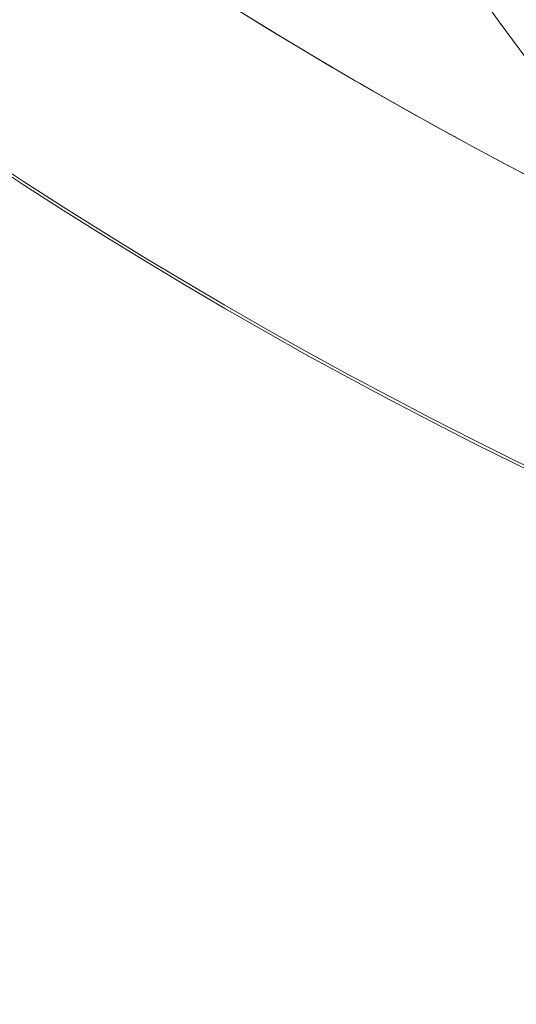
# Model space of a CAD drawing. Units: millimetres. Extents: x -3541 to 5422, y -1766 to 5766.
# Drawn here: x 1121 to 1194, y -232 to -88 of the extents above; entities that cross this region are included whole.
import ezdxf

# ---------------------------------------------------------------- set-up
doc = ezdxf.new("R2010")
doc.units = ezdxf.units.MM
doc.header["$LTSCALE"] = 1000
doc.linetypes.add('DASHED2', pattern=[0.375, 0.25, -0.125])
doc.layers.add('1 EQUIPMENT', color=7, linetype='Continuous', lineweight=18)
doc.layers.add('AS_FREESPACE', color=7, linetype='Continuous', lineweight=18, true_color=0x9fff7f)
doc.layers.add('EN_SAFETYZONE', color=30, linetype='DASHED2', lineweight=18, true_color=0xff7f00)

# ---------------------------------------------------------------- blocks, each defined once
blk = doc.blocks.new('ASSID BLOCK')
at = {"layer": '1 EQUIPMENT', "lineweight": 0}
for centre, radius, start, end in [((1500, 469.37), 624.66, 233.28497, 270), ((1500, 469.37), 624.66, 233.28497, 270), ((1500, 469.37), 628.43, 233.28497, 270), ((1500, 469.37), 628.43, 233.28497, 270), ((1500, 469.37), 629.5, 233.28497, 270), ((1500, 470.36), 656.36, 233.57211, 246.28127), ((1500, 470.36), 656.36, 233.57211, 270), ((1500, 470.36), 694.36, 233.57211, 270), ((1500, 469.88), 694.36, 233.57211, 270)]:
    blk.add_arc(centre, radius, start, end, dxfattribs=at)
at = {"layer": 'AS_FREESPACE'}
blk.add_lwpolyline([(3921.75, 1500, -1), (3921.75, -500), (2000, -500, -1), (2000, 1500)], format="xyb", close=True, dxfattribs=at)
at = {"layer": 'EN_SAFETYZONE'}
blk.add_lwpolyline([(-1766.12, 1519), (-2040.62, 1519, -0.414214), (-3540.62, 3019), (-3540.62, 3981, -0.414214), (-2040.62, 5481), (1399.57, 5481, -0.816603), (4288.44, 2108.3, -0.343643), (5421.99, 653.75), (5421.99, 351.52, -0.414214), (3921.99, -1148.48), (3645.24, -1148.48, -0.116686), (2146.01, -1503.19), (1559.51, -1503.19, -0.565052), (-1766.12, 500)], format="xyb", close=True, dxfattribs=at)

msp = doc.modelspace()

# ---------------------------------------------------------------- block references
at = {"layer": '1 EQUIPMENT'}
msp.add_blockref('ASSID BLOCK', (0, 0), dxfattribs=at)

doc.saveas('drawing.dxf')
